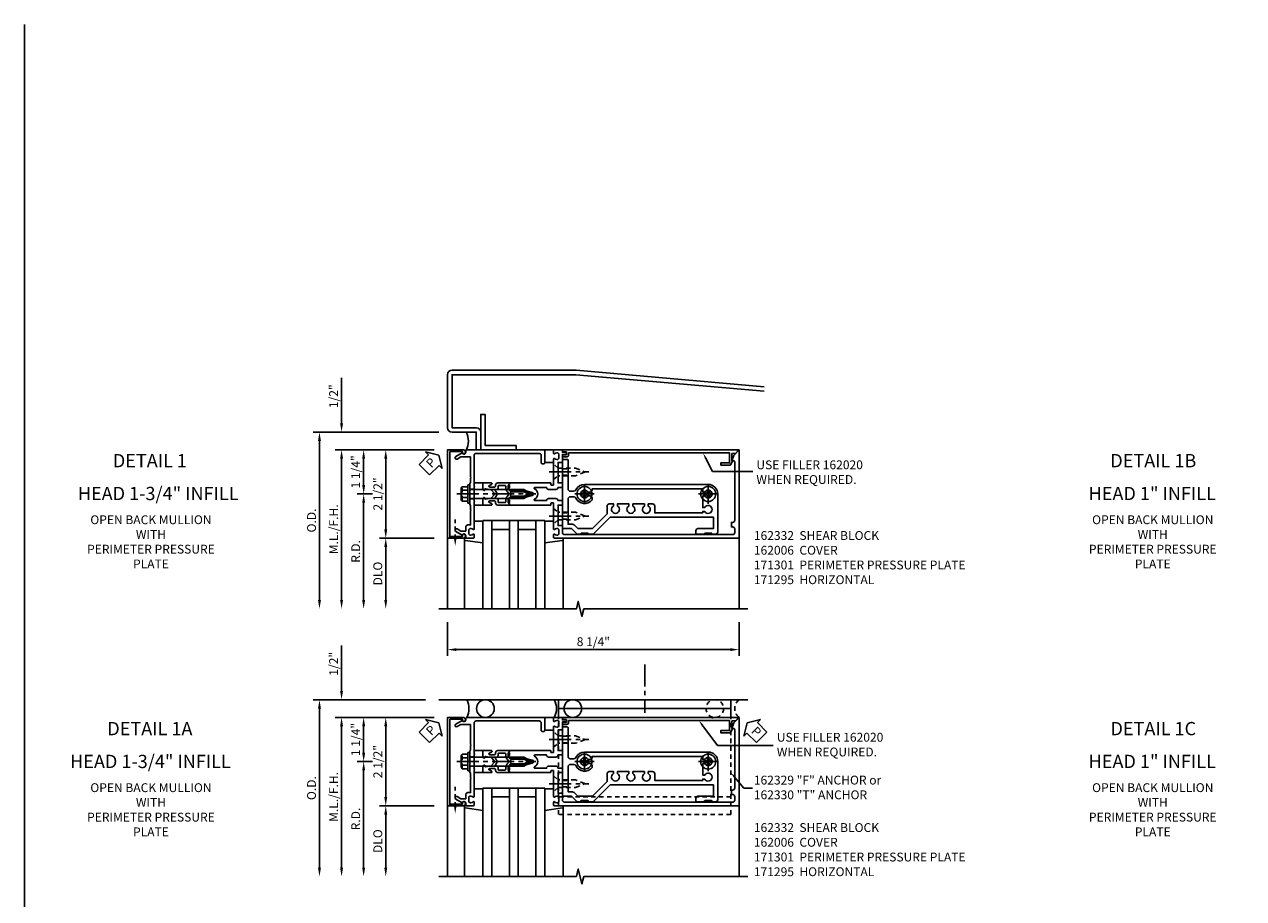
# Model space of a CAD drawing. Extents: x 0 to 136, y 0 to 88.
# Drawn here: x 0 to 35, y 63 to 88 of the extents above; entities that cross this region are included whole.
import ezdxf
from ezdxf import colors
from ezdxf.entities.mleader import LeaderData, LeaderLine
from ezdxf.enums import TextEntityAlignment as Align
from ezdxf.math import Vec2, Vec3

# ---------------------------------------------------------------- set-up
doc = ezdxf.new("R2010")
doc.units = 0
doc.header["$LTSCALE"] = 0.5
doc.header["$MEASUREMENT"] = 0
doc.linetypes.add('CENTER', pattern=[2, 1.25, -0.25, 0.25, -0.25])
doc.linetypes.add('HIDDEN', pattern=[0.375, 0.25, -0.125])
doc.layers.get('0').update_dxf_attribs({"color": 4, "linetype": 'CONTINUOUS'})
for name, color, linetype in [('CENTER', 1, 'CENTER'), ('DIME', 2, 'CONTINUOUS'), ('FORMAT', 7, 'CONTINUOUS'), ('HIDDEN', 3, 'HIDDEN'), ('TEXT', 3, 'CONTINUOUS')]:
    doc.layers.add(name, color=color, linetype=linetype)
doc.styles.get("Standard").update_dxf_attribs({"font": 'arial.ttf'})
doc.dimstyles.new('EXT_ON-OFF', dxfattribs={"dimscale": 2, "dimtxt": 0.125, "dimasz": 0.125, "dimexe": 0.09, "dimexo": 0.1875, "dimgap": 0.05, "dimtad": 3, "dimdec": 5, "dimzin": 3, "dimdsep": 46, "dimlunit": 5, "dimtxsty": 'STANDARD', "dimcen": 0, "dimse2": 1, "dimadec": 0, "dimazin": 0, "dimtfac": 1, "dimtdec": 4, "dimtofl": 0, "dimtmove": 0, "dimatfit": 0, "dimfxl": 1, "dimfrac": 2, "dimtolj": 1, "dimtzin": 3, "dimarcsym": 0})
doc.dimstyles.new('EXT_ON-ON', dxfattribs={"dimscale": 2, "dimtxt": 0.125, "dimasz": 0.125, "dimexe": 0.09, "dimexo": 0.1875, "dimgap": 0.05, "dimtad": 3, "dimdec": 5, "dimzin": 3, "dimdsep": 46, "dimlunit": 5, "dimtxsty": 'STANDARD', "dimcen": 0, "dimadec": 0, "dimazin": 0, "dimtfac": 1, "dimtdec": 4, "dimtofl": 0, "dimtmove": 0, "dimatfit": 0, "dimfxl": 1, "dimfrac": 2, "dimtolj": 1, "dimtzin": 3, "dimarcsym": 0})
doc.dimstyles.new('EXT_ON-ONNL', dxfattribs={"dimscale": 2, "dimtxt": 0.125, "dimasz": 0.125, "dimexe": 0.09, "dimexo": 0.1875, "dimgap": 0.05, "dimtad": 3, "dimdec": 5, "dimzin": 3, "dimdsep": 46, "dimlunit": 5, "dimtxsty": 'STANDARD', "dimcen": 0, "dimadec": 0, "dimazin": 0, "dimtfac": 1, "dimtdec": 4, "dimtofl": 0, "dimtmove": 2, "dimatfit": 3, "dimfxl": 1, "dimfrac": 2, "dimtolj": 1, "dimtzin": 3, "dimarcsym": 0})

# ---------------------------------------------------------------- blocks, each defined once
blk = doc.blocks.new('*D110')
at = {"layer": 'DIME', "color": 0, "lineweight": -2, "transparency": 16777216}
for p, q in [((12.35, 71.09), (12.35, 70.132)), ((20.6, 71.09), (20.6, 70.132)), ((12.6, 70.312), (20.35, 70.312))]:
    blk.add_line(p, q, dxfattribs=at)
at = {"layer": 'DIME', "color": 0, "transparency": 16777216}
for points in [[(12.6, 70.354), (12.6, 70.271), (12.35, 70.312)], [(20.35, 70.354), (20.35, 70.271), (20.6, 70.312)]]:
    blk.add_solid(points, dxfattribs=at)
at = {"layer": 'DIME', "color": 0, "transparency": 16777216, "insert": (16.475, 70.537), "char_height": 0.25, "attachment_point": 5}
blk.add_mtext('\\A1;8 1/4"', dxfattribs=at)
blk = doc.blocks.new('*D111')
at = {"layer": 'DIME', "color": 0, "lineweight": -2, "transparency": 16777216}
for p, q in [((9.35, 76.715), (9.35, 77.998)), ((11.975, 75.965), (9.17, 75.965)), ((9.35, 75.715), (9.35, 75.465))]:
    blk.add_line(p, q, dxfattribs=at)
at = {"layer": 'DIME', "color": 0, "transparency": 16777216}
for points in [[(9.309, 76.715), (9.392, 76.715), (9.35, 76.465)], [(9.309, 75.715), (9.392, 75.715), (9.35, 75.965)]]:
    blk.add_solid(points, dxfattribs=at)
at = {"layer": 'DIME', "color": 0, "transparency": 16777216, "insert": (9.125, 77.481), "char_height": 0.25, "attachment_point": 5, "rotation": 90}
blk.add_mtext('\\A1;1/2"', dxfattribs=at)
blk = doc.blocks.new('*D112')
at = {"layer": 'DIME', "color": 0, "lineweight": -2, "transparency": 16777216}
for p, q in [((12.1, 76.465), (8.545, 76.465)), ((8.725, 76.215), (8.725, 71.715))]:
    blk.add_line(p, q, dxfattribs=at)
at = {"layer": 'DIME', "color": 0, "transparency": 16777216}
for points in [[(8.684, 76.215), (8.767, 76.215), (8.725, 76.465)], [(8.684, 71.715), (8.767, 71.715), (8.725, 71.465)]]:
    blk.add_solid(points, dxfattribs=at)
at = {"layer": 'DIME', "color": 0, "transparency": 16777216, "insert": (8.5, 73.965), "char_height": 0.25, "attachment_point": 5, "rotation": 90}
blk.add_mtext('\\A1;O.D.', dxfattribs=at)
blk = doc.blocks.new('*D113')
at = {"layer": 'DIME', "color": 0, "lineweight": -2, "transparency": 16777216}
for p, q in [((11.975, 75.965), (9.17, 75.965)), ((9.35, 75.715), (9.35, 71.715))]:
    blk.add_line(p, q, dxfattribs=at)
at = {"layer": 'DIME', "color": 0, "transparency": 16777216}
for points in [[(9.309, 75.715), (9.392, 75.715), (9.35, 75.965)], [(9.309, 71.715), (9.392, 71.715), (9.35, 71.465)]]:
    blk.add_solid(points, dxfattribs=at)
at = {"layer": 'DIME', "color": 0, "transparency": 16777216, "insert": (9.125, 73.715), "char_height": 0.25, "attachment_point": 5, "rotation": 90}
blk.add_mtext('\\A1;M.L./F.H.', dxfattribs=at)
blk = doc.blocks.new('*D114')
at = {"layer": 'DIME', "color": 0, "lineweight": -2, "transparency": 16777216}
for p, q in [((11.975, 73.465), (10.42, 73.465)), ((10.6, 73.215), (10.6, 71.715))]:
    blk.add_line(p, q, dxfattribs=at)
at = {"layer": 'DIME', "color": 0, "transparency": 16777216}
for points in [[(10.559, 73.215), (10.642, 73.215), (10.6, 73.465)], [(10.559, 71.715), (10.642, 71.715), (10.6, 71.465)]]:
    blk.add_solid(points, dxfattribs=at)
at = {"layer": 'DIME', "color": 0, "transparency": 16777216, "insert": (10.375, 72.465), "char_height": 0.25, "attachment_point": 5, "rotation": 90}
blk.add_mtext('\\A1;DLO', dxfattribs=at)
blk = doc.blocks.new('*D115')
at = {"layer": 'DIME', "color": 0, "lineweight": -2, "transparency": 16777216}
for p, q in [((11.975, 75.965), (10.42, 75.965)), ((10.6, 75.715), (10.6, 73.715))]:
    blk.add_line(p, q, dxfattribs=at)
at = {"layer": 'DIME', "color": 0, "transparency": 16777216}
for points in [[(10.559, 75.715), (10.642, 75.715), (10.6, 75.965)], [(10.559, 73.715), (10.642, 73.715), (10.6, 73.465)]]:
    blk.add_solid(points, dxfattribs=at)
at = {"layer": 'DIME', "color": 0, "transparency": 16777216, "insert": (10.375, 74.715), "char_height": 0.25, "attachment_point": 5, "rotation": 90}
blk.add_mtext('\\A1;2 1/2"', dxfattribs=at)
blk = doc.blocks.new('B162095')
blk.add_lwpolyline([(-1.226, 6.483), (-1.092, 6.349), (-0.938, 6.293), (-0.938, 6.345, -0.414214), (-0.908, 6.375), (0.745, 6.375, -0.414214), (0.805, 6.315), (0.805, 6.28), (0.93, 6.28), (0.93, 6.315, -0.414214), (0.99, 6.375), (1.09, 6.375, -0.414214), (1.15, 6.315), (1.15, 1.56, -0.414214), (1.09, 1.5), (0.915, 1.5, 0.414214), (0.895, 1.48), (0.895, 1.375), (0.313, 1.375), (0.313, 1.47, 0.414214), (0.283, 1.5), (0.218, 1.5, 0.414214), (0.188, 1.47), (0.188, 1.375, 0.414214), (0.128, 1.315), (0.128, 1.109, 0.414214), (0.188, 1.049), (0.188, 0.721, -0.790683), (0.15, 0.712, 0.616785), (-0.15, 0.712, -0.790683), (-0.188, 0.721), (-0.188, 1.049, 0.414214), (-0.128, 1.109), (-0.128, 1.315, 0.414214), (-0.188, 1.375), (-0.188, 1.47, 0.414214), (-0.218, 1.5), (-0.283, 1.5, 0.414214), (-0.313, 1.47), (-0.313, 1.375), (-0.895, 1.375), (-0.895, 1.48, 0.414214), (-0.915, 1.5), (-1.12, 1.5), (-1.12, 1.581, 1), (-1.18, 1.581), (-1.18, 1.5), (-1.23, 1.5, 0.414214), (-1.25, 1.48), (-1.25, 1.27, 0.414214), (-1.23, 1.25), (-1.148, 1.25, 0.669376), (-1.137, 1.276, -0.199773), (-1.164, 1.339), (-1.164, 1.35, -0.414214), (-1.114, 1.4), (-1.026, 1.4, -0.414214), (-0.976, 1.35), (-0.976, 1.339, -0.199773), (-1.003, 1.276, 0.669376), (-0.992, 1.25), (-0.64, 1.25), (-0.625, 1.265), (-0.61, 1.25), (-0.263, 1.25, -0.414214), (-0.253, 1.24), (-0.253, 1.184, -0.414214), (-0.263, 1.174), (-0.303, 1.174, 0.414214), (-0.313, 1.164), (-0.313, 0), (-0.273, 0), (-0.258, -0.015), (-0.243, 0), (-0.17, 0), (-0.155, -0.015), (-0.14, 0), (-0.1, 0), (-0.1, 0.43), (-0.042, 0.648, -0.767327), (0.042, 0.648), (0.1, 0.43), (0.1, 0), (0.14, 0), (0.155, -0.015), (0.17, 0), (0.243, 0), (0.258, -0.015), (0.273, 0), (0.313, 0), (0.313, 1.164, 0.414214), (0.303, 1.174), (0.263, 1.174, -0.414214), (0.253, 1.184), (0.253, 1.24, -0.414214), (0.263, 1.25), (0.61, 1.25), (0.625, 1.265), (0.64, 1.25), (0.992, 1.25, 0.669376), (1.003, 1.276, -0.199773), (0.976, 1.339), (0.976, 1.35, -0.414214), (1.026, 1.4), (1.114, 1.4, -0.414214), (1.164, 1.35), (1.164, 1.339, -0.199773), (1.137, 1.276, 0.669376), (1.148, 1.25), (1.23, 1.25, 0.414214), (1.25, 1.27), (1.25, 6.5), (-1.219, 6.5, 0.668179)], format="xyb", close=True)
blk = doc.blocks.new('*D116')
at = {"layer": 'DIME', "color": 0, "lineweight": -2, "transparency": 16777216}
for p, q in [((10.225, 74.715), (9.795, 74.715)), ((9.975, 74.465), (9.975, 71.715))]:
    blk.add_line(p, q, dxfattribs=at)
at = {"layer": 'DIME', "color": 0, "transparency": 16777216}
for points in [[(9.934, 74.465), (10.017, 74.465), (9.975, 74.715)], [(9.934, 71.715), (10.017, 71.715), (9.975, 71.465)]]:
    blk.add_solid(points, dxfattribs=at)
at = {"layer": 'DIME', "color": 0, "transparency": 16777216, "insert": (9.75, 73.09), "char_height": 0.25, "attachment_point": 5, "rotation": 90}
blk.add_mtext('\\A1;R.D.', dxfattribs=at)
blk = doc.blocks.new('*D33')
at = {"layer": 'DIME', "color": 0, "lineweight": -2, "transparency": 16777216}
for p, q in [((11.975, 75.965), (9.795, 75.965)), ((9.975, 74.965), (9.975, 75.715)), ((10.225, 74.715), (9.795, 74.715))]:
    blk.add_line(p, q, dxfattribs=at)
at = {"layer": 'DIME', "color": 0, "transparency": 16777216}
for points in [[(9.934, 75.715), (10.017, 75.715), (9.975, 75.965)], [(9.934, 74.965), (10.017, 74.965), (9.975, 74.715)]]:
    blk.add_solid(points, dxfattribs=at)
at = {"layer": 'DIME', "color": 0, "transparency": 16777216, "insert": (9.749, 75.34), "char_height": 0.25, "attachment_point": 5, "rotation": 90}
blk.add_mtext('\\A1;1 1/4"', dxfattribs=at)
blk = doc.blocks.new('B162006')
blk.add_lwpolyline([(-1.2, -0.94), (1.2, -0.94), (1.2, -0.576), (1.17, -0.576, -1), (1.17, -0.496), (1.19, -0.496, -0.414214), (1.25, -0.556), (1.25, -1), (-1.25, -1), (-1.25, -0.556, -0.414214), (-1.19, -0.496), (-1.17, -0.496, -1), (-1.17, -0.576), (-1.2, -0.576)], format="xyb", close=True)
blk = doc.blocks.new('B162310-M')
for p, q in [((-0.313, -0.25), (-0.313, 0)), ((0.313, 0), (0.313, -0.25))]:
    blk.add_line(p, q)
blk = doc.blocks.new('B027850-M')
blk.add_line((-0.3, 0.15), (-0.3, 0.4))
blk.add_lwpolyline([(0.314, 0.4), (0.242, -0.103, -0.373552), (0.223, -0.12), (0.2, -0.12, -0.414214), (0.18, -0.1), (0.18, -0.056)], format="xyb")
blk = doc.blocks.new('B128405')
blk.add_lwpolyline([(0.132, -0.108), (0, -0.219), (0, 0.219), (0.132, 0.108)])
blk.add_lwpolyline([(0.872, -0.005, 0.668179), (0.872, 0.005), (0.622, 0.108), (0.132, 0.108), (0.132, -0.108), (0.622, -0.108)], format="xyb", close=True)
at = {"layer": 'CENTER'}
blk.add_line((-0.125, 0), (1, 0), dxfattribs=at)
blk = doc.blocks.new('B128394-H')
for p, q in [((-0.13, 0.017), (-0.082, 0.017)), ((-0.13, 0.017), (-0.13, -0.017)), ((-0.017, 0.13), (-0.017, 0.082)), ((-0.017, 0.13), (0.017, 0.13)), ((0.017, 0.13), (0.017, 0.082)), ((0.082, 0.017), (0.13, 0.017)), ((0.13, 0.017), (0.13, -0.017)), ((-0.13, -0.017), (-0.082, -0.017)), ((-0.017, -0.082), (-0.017, -0.13)), ((-0.017, -0.13), (0.017, -0.13)), ((0.017, -0.082), (0.017, -0.13)), ((0.082, -0.017), (0.13, -0.017))]:
    blk.add_line(p, q)
blk.add_circle((0, 0), 0.212)
for centre, start, end in [((-0.082, 0.082), 270, 0), ((0.082, 0.082), 180, 270), ((-0.082, -0.082), 0, 89.9999), ((0.082, -0.082), 90, 180)]:
    blk.add_arc(centre, 0.0647, start, end)
at = {"layer": 'CENTER'}
for p, q in [((-0.275, 0), (0.275, 0)), ((0, 0.275), (0, -0.275))]:
    blk.add_line(p, q, dxfattribs=at)
blk = doc.blocks.new('B162332')
at = {"color": 4}
for points in [[(-0.64, 1.5), (-0.95, 1.5, -0.414214), (-0.98, 1.53), (-0.98, 1.63, -0.414214), (-0.95, 1.66), (-0.14, 1.66, 0.414214), (-0.08, 1.72), (-0.08, 1.826, 0.290987), (-0.115, 1.881, -0.290987), (-0.27, 2.125), (-0.27, 5.625, -0.414214), (0, 5.895), (1.075, 5.895, -0.414214), (1.135, 5.835), (1.135, 5.75), (1.105, 5.72), (1.105, 5.53), (1.135, 5.5), (1.135, 5.305, -0.414214), (1.105, 5.275), (1.04, 5.275, -0.414214), (0.98, 5.335), (0.98, 5.77), (0.66, 5.77), (0.66, 2.847), (1.126, 2.381, -0.198912), (1.135, 2.359), (1.135, 2.25), (1.105, 2.22), (1.105, 2.03), (1.135, 2), (1.135, 1.927, -0.198912), (1.126, 1.906), (0.98, 1.76), (0.98, 1.53, -0.414214), (0.95, 1.5), (0.64, 1.5), (0.625, 1.515), (0.61, 1.5), (-0.61, 1.5), (-0.625, 1.515)], [(-0.055, 5.527), (-0.055, 5.47), (-0.145, 5.47), (-0.145, 2.34), (-0.115, 2.34, -0.414214), (-0.055, 2.28), (-0.055, 2.223, 3.810279), (0.055, 2.223), (0.055, 2.28, -0.414214), (0.115, 2.34), (0.163, 2.34, -0.563903), (0.115, 1.881, 0.290987), (0.08, 1.826), (0.08, 1.72, 0.414214), (0.14, 1.66), (0.855, 1.66), (0.855, 1.76, -0.198912), (0.892, 1.848), (0.98, 1.937), (0.98, 2.35), (0.565, 2.765), (0.342, 2.765, -0.414214), (0.282, 2.825), (0.282, 2.945), (0.34, 2.945, 3.810279), (0.34, 3.055), (0.282, 3.055), (0.282, 3.382), (0.34, 3.382, 3.810279), (0.34, 3.492), (0.282, 3.492), (0.282, 3.82), (0.34, 3.82, 3.810279), (0.34, 3.93), (0.282, 3.93), (0.282, 4.05, -0.414214), (0.342, 4.11), (0.535, 4.11), (0.535, 5.47), (0.493, 5.47), (0.493, 5.527, 3.810279), (0.383, 5.527), (0.383, 5.47), (0.055, 5.47), (0.055, 5.527, 3.810279)]]:
    blk.add_lwpolyline(points, format="xyb", close=True, dxfattribs=at)
at = {"layer": 'HIDDEN'}
for p, q in [((-0.716, 1.5), (-0.716, 1.66)), ((-0.534, 1.5), (-0.534, 1.66)), ((0.534, 1.5), (0.534, 1.66)), ((0.716, 1.5), (0.716, 1.66))]:
    blk.add_line(p, q, dxfattribs=at)
blk = doc.blocks.new('B171300M')
for points in [[(0.747, 0.277), (0.721, 0.251, 0.198912), (0.715, 0.237), (0.715, 0.163, 0.198912), (0.721, 0.149), (0.741, 0.129, -0.198912), (0.744, 0.121), (0.744, 0.106, 0.453546), (0.757, 0.094, -0.007471), (0.804, 0.1), (1.174, 0.1), (1.261, 0.05, -0.57735), (1.261, -0.05), (1.174, -0.1), (0.804, -0.1, -0.007471), (0.757, -0.094, 0.453546), (0.744, -0.106), (0.744, -0.121, -0.198912), (0.741, -0.129), (0.721, -0.149, 0.198912), (0.715, -0.163), (0.715, -0.237, 0.198912), (0.721, -0.251), (0.747, -0.277, -0.198912), (0.75, -0.285), (0.75, -0.301, -0.414214), (0.738, -0.313), (0.42, -0.313, -0.414214), (0.357, -0.25), (0.357, -0.226, 0.414214), (0.326, -0.195), (0.19, -0.195, 0.414214), (0.17, -0.215), (0.17, -0.223, 0.414214), (0.19, -0.243), (0.193, -0.243, -0.131652), (0.203, -0.246), (0.247, -0.271, -0.267949), (0.257, -0.288), (0.257, -0.293, -0.414214), (0.237, -0.313), (0.012, -0.313, -0.414214), (0, -0.301), (0, -0.133, -0.267949), (0.01, -0.116), (0.038, -0.1, -0.57735), (0.05, -0.106), (0.05, -0.127, 0.466308), (0.073, -0.146), (0.232, -0.118, 0.176327), (0.243, -0.112), (0.316, -0.025, 0.36397), (0.316, 0.025), (0.243, 0.112, 0.176327), (0.232, 0.118), (0.073, 0.146, 0.466308), (0.05, 0.127), (0.05, 0.106, -0.57735), (0.038, 0.1), (0.01, 0.116, -0.267949), (0, 0.133), (0, 0.301, -0.414214), (0.012, 0.313), (0.237, 0.313, -0.414214), (0.257, 0.293), (0.257, 0.288, -0.267949), (0.247, 0.271), (0.203, 0.246, -0.131652), (0.193, 0.243), (0.19, 0.243, 0.414214), (0.17, 0.223), (0.17, 0.215, 0.414214), (0.19, 0.195), (0.326, 0.195, 0.414214), (0.357, 0.226), (0.357, 0.25, -0.414214), (0.42, 0.313), (0.738, 0.313, -0.414214), (0.75, 0.301), (0.75, 0.285, -0.198912)], [(0.388, 0.124, 0.414214), (0.428, 0.164), (0.428, 0.222, -0.414214), (0.448, 0.242), (0.624, 0.242, -0.414214), (0.644, 0.222), (0.644, 0.173, 0.109518), (0.652, 0.14), (0.679, 0.08, 0.092094), (0.696, 0.057, -0.424958), (0.696, -0.057, 0.092094), (0.679, -0.08), (0.652, -0.14, 0.109518), (0.644, -0.173), (0.644, -0.222, -0.414214), (0.624, -0.242), (0.448, -0.242, -0.414214), (0.428, -0.222), (0.428, -0.164, 0.414214), (0.388, -0.124), (0.367, -0.124, -0.63707), (0.352, -0.092), (0.37, -0.071, 0.36397), (0.37, 0.071), (0.352, 0.092, -0.63707), (0.367, 0.124)], [(1.243, -0.019), (1.163, -0.065), (0.806, -0.065, -0.001063), (0.799, -0.064, -0.506849), (0.783, -0.036, 0.103752), (0.791, 0, 0.103752), (0.783, 0.036, -0.506849), (0.799, 0.064, -0.001063), (0.806, 0.065), (1.163, 0.065), (1.243, 0.019, -0.57735)]]:
    blk.add_lwpolyline(points, format="xyb", close=True)
blk = doc.blocks.new('B128960')
for p, q in [((-0.24, -0.153), (-0.24, 0.156)), ((-0.205, 0.206), (-0.05, 0.206)), ((-0.205, 0.105), (-0.05, 0.105)), ((-0.05, -0.26), (-0.05, 0.26)), ((-0.05, 0.26), (0, 0.26)), ((0, -0.26), (0, 0.26)), ((0, 0.125), (1.533, 0.125)), ((1.75, 0), (1.533, 0.125)), ((1.75, 0), (1.533, -0.125)), ((-0.205, -0.101), (-0.05, -0.101)), ((-0.205, -0.203), (-0.05, -0.203)), ((-0.05, -0.26), (0, -0.26)), ((0, -0.125), (1.533, -0.125))]:
    blk.add_line(p, q)
for centre, radius, start, end in [((-0.186, 0.155), 0.0543, 110.9107, 249.0893), ((-0.071, 0.002), 0.169, 142.5556, 217.4444), ((-0.186, -0.152), 0.0543, 110.9107, 249.0893)]:
    blk.add_arc(centre, radius, start, end)
at = {"layer": 'CENTER'}
blk.add_line((-0.365, 0), (1.875, 0), dxfattribs=at)
at = {"layer": 'HIDDEN'}
for p, q in [((-0.228, 0.19), (-0.209, 0.19)), ((-0.209, -0.187), (-0.209, 0.19)), ((-0.228, -0.187), (-0.209, -0.187))]:
    blk.add_line(p, q, dxfattribs=at)
blk = doc.blocks.new('B171301')
blk.add_lwpolyline([(-0.35, 1.05), (-0.621, 1.05), (-0.726, 0.989, -1), (-0.766, 1.059), (-0.583, 1.164, 0.84909), (-0.486, 1.18), (-0.486, 1.22, -0.414214), (-0.456, 1.25), (1.75, 1.25), (1.75, 0.88, -0.414214), (1.72, 0.85), (1.68, 0.85, -0.414214), (1.65, 0.88), (1.65, 1.09, 0.414214), (1.59, 1.15), (-0.19, 1.15, 0.414214), (-0.25, 1.09), (-0.25, 0.225), (-0.235, 0.21), (-0.25, 0.195), (-0.25, -0.195), (-0.235, -0.21), (-0.25, -0.225), (-0.25, -0.992, -0.669376), (-0.276, -1.003, 0.199773), (-0.339, -0.976), (-0.35, -0.976, 0.414214), (-0.4, -1.026), (-0.4, -1.114, 0.414214), (-0.35, -1.164), (-0.339, -1.164, 0.199773), (-0.276, -1.137, -0.669376), (-0.25, -1.148), (-0.25, -1.23, -0.414214), (-0.27, -1.25), (-0.456, -1.25, -0.414214), (-0.486, -1.22), (-0.486, -1.18, 0.84909), (-0.583, -1.164), (-0.766, -1.059, -1), (-0.726, -0.989), (-0.621, -1.05), (-0.486, -1.05), (-0.486, -0.936, -0.414214), (-0.426, -0.876), (-0.35, -0.876), (-0.35, -0.484), (-0.335, -0.469), (-0.35, -0.454), (-0.35, -0.325), (-0.375, -0.3), (-0.375, -0.015), (-0.36, 0), (-0.375, 0.015), (-0.375, 0.3), (-0.35, 0.325), (-0.35, 0.454), (-0.335, 0.469), (-0.35, 0.484)], format="xyb", close=True)
at = {"layer": 'HIDDEN'}
for p, q in [((-0.375, 0.133), (-0.25, 0.133)), ((-0.375, -0.133), (-0.25, -0.133))]:
    blk.add_line(p, q, dxfattribs=at)
blk = doc.blocks.new('B027857-M')
for p, q in [((-0.18, 0.4), (-0.18, 0.15)), ((0.18, 0.15), (0.18, 0.4))]:
    blk.add_line(p, q)
blk = doc.blocks.new('*D34')
at = {"layer": 'DIME', "color": 0, "lineweight": -2, "transparency": 16777216}
for p, q in [((9.35, 69.144), (9.35, 70.428)), ((11.975, 68.394), (9.17, 68.394)), ((9.35, 68.144), (9.35, 67.894))]:
    blk.add_line(p, q, dxfattribs=at)
at = {"layer": 'DIME', "color": 0, "transparency": 16777216}
for points in [[(9.309, 69.144), (9.392, 69.144), (9.35, 68.894)], [(9.309, 68.144), (9.392, 68.144), (9.35, 68.394)]]:
    blk.add_solid(points, dxfattribs=at)
at = {"layer": 'DIME', "color": 0, "transparency": 16777216, "insert": (9.125, 69.911), "char_height": 0.25, "attachment_point": 5, "rotation": 90}
blk.add_mtext('\\A1;1/2"', dxfattribs=at)
blk = doc.blocks.new('*D35')
at = {"layer": 'DIME', "color": 0, "lineweight": -2, "transparency": 16777216}
for p, q in [((11.725, 68.894), (8.545, 68.894)), ((8.725, 68.644), (8.725, 64.144))]:
    blk.add_line(p, q, dxfattribs=at)
at = {"layer": 'DIME', "color": 0, "transparency": 16777216}
for points in [[(8.684, 68.644), (8.767, 68.644), (8.725, 68.894)], [(8.684, 64.144), (8.767, 64.144), (8.725, 63.894)]]:
    blk.add_solid(points, dxfattribs=at)
at = {"layer": 'DIME', "color": 0, "transparency": 16777216, "insert": (8.5, 66.394), "char_height": 0.25, "attachment_point": 5, "rotation": 90}
blk.add_mtext('\\A1;O.D.', dxfattribs=at)
blk = doc.blocks.new('*D36')
at = {"layer": 'DIME', "color": 0, "lineweight": -2, "transparency": 16777216}
for p, q in [((11.975, 68.394), (9.17, 68.394)), ((9.35, 68.144), (9.35, 64.144))]:
    blk.add_line(p, q, dxfattribs=at)
at = {"layer": 'DIME', "color": 0, "transparency": 16777216}
for points in [[(9.309, 68.144), (9.392, 68.144), (9.35, 68.394)], [(9.309, 64.144), (9.392, 64.144), (9.35, 63.894)]]:
    blk.add_solid(points, dxfattribs=at)
at = {"layer": 'DIME', "color": 0, "transparency": 16777216, "insert": (9.125, 66.144), "char_height": 0.25, "attachment_point": 5, "rotation": 90}
blk.add_mtext('\\A1;M.L./F.H.', dxfattribs=at)
blk = doc.blocks.new('*D37')
at = {"layer": 'DIME', "color": 0, "lineweight": -2, "transparency": 16777216}
for p, q in [((11.975, 65.894), (10.42, 65.894)), ((10.6, 65.644), (10.6, 64.144))]:
    blk.add_line(p, q, dxfattribs=at)
at = {"layer": 'DIME', "color": 0, "transparency": 16777216}
for points in [[(10.559, 65.644), (10.642, 65.644), (10.6, 65.894)], [(10.559, 64.144), (10.642, 64.144), (10.6, 63.894)]]:
    blk.add_solid(points, dxfattribs=at)
at = {"layer": 'DIME', "color": 0, "transparency": 16777216, "insert": (10.375, 64.894), "char_height": 0.25, "attachment_point": 5, "rotation": 90}
blk.add_mtext('\\A1;DLO', dxfattribs=at)
blk = doc.blocks.new('*D38')
at = {"layer": 'DIME', "color": 0, "lineweight": -2, "transparency": 16777216}
for p, q in [((11.975, 68.394), (10.42, 68.394)), ((10.6, 68.144), (10.6, 66.144))]:
    blk.add_line(p, q, dxfattribs=at)
at = {"layer": 'DIME', "color": 0, "transparency": 16777216}
for points in [[(10.559, 68.144), (10.642, 68.144), (10.6, 68.394)], [(10.559, 66.144), (10.642, 66.144), (10.6, 65.894)]]:
    blk.add_solid(points, dxfattribs=at)
at = {"layer": 'DIME', "color": 0, "transparency": 16777216, "insert": (10.375, 67.144), "char_height": 0.25, "attachment_point": 5, "rotation": 90}
blk.add_mtext('\\A1;2 1/2"', dxfattribs=at)
blk = doc.blocks.new('*D39')
at = {"layer": 'DIME', "color": 0, "lineweight": -2, "transparency": 16777216}
for p, q in [((10.225, 67.144), (9.795, 67.144)), ((9.975, 66.894), (9.975, 64.144))]:
    blk.add_line(p, q, dxfattribs=at)
at = {"layer": 'DIME', "color": 0, "transparency": 16777216}
for points in [[(9.934, 66.894), (10.017, 66.894), (9.975, 67.144)], [(9.934, 64.144), (10.017, 64.144), (9.975, 63.894)]]:
    blk.add_solid(points, dxfattribs=at)
at = {"layer": 'DIME', "color": 0, "transparency": 16777216, "insert": (9.75, 65.519), "char_height": 0.25, "attachment_point": 5, "rotation": 90}
blk.add_mtext('\\A1;R.D.', dxfattribs=at)
blk = doc.blocks.new('*D40')
at = {"layer": 'DIME', "color": 0, "lineweight": -2, "transparency": 16777216}
for p, q in [((11.975, 68.394), (9.795, 68.394)), ((9.975, 67.394), (9.975, 68.144)), ((10.225, 67.144), (9.795, 67.144))]:
    blk.add_line(p, q, dxfattribs=at)
at = {"layer": 'DIME', "color": 0, "transparency": 16777216}
for points in [[(9.934, 68.144), (10.017, 68.144), (9.975, 68.394)], [(9.934, 67.394), (10.017, 67.394), (9.975, 67.144)]]:
    blk.add_solid(points, dxfattribs=at)
at = {"layer": 'DIME', "color": 0, "transparency": 16777216, "insert": (9.749, 67.769), "char_height": 0.25, "attachment_point": 5, "rotation": 90}
blk.add_mtext('\\A1;1 1/4"', dxfattribs=at)
blk = doc.blocks.new('B162311-312-S')
for p, q in [((-1.25, 6.265), (-1.75, 6.265)), ((-1.5, 6.265), (-1.5, 1.39)), ((-1.25, 1.39), (-1.75, 1.39))]:
    blk.add_line(p, q)
at = {"layer": 'HIDDEN'}
for p, q in [((1.5, 6.265), (-1.25, 6.265)), ((1, 6.265), (1, 1.39)), ((1.5, 6.265), (1.5, 1.39)), ((1.5, 1.39), (-1.25, 1.39))]:
    blk.add_line(p, q, dxfattribs=at)
blk = doc.blocks.new('B162020')
blk.add_lwpolyline([(-1.15, 6.293), (-0.938, 6.293), (-0.938, 6.325), (-0.823, 6.259, -0.267949), (-0.816, 6.246), (-0.816, 5.981), (-0.878, 5.981), (-0.878, 6.231), (-1.16, 6.231), (-1.16, 1.676), (-1.11, 1.676, -0.414214), (-1.05, 1.616), (-1.05, 1.536, -1), (-1.11, 1.536), (-1.11, 1.611), (-1.19, 1.611), (-1.19, 1.526, -0.414214), (-1.21, 1.506), (-1.25, 1.506), (-1.25, 6.469, -0.668179), (-1.233, 6.476), (-1.15, 6.393)], format="xyb", close=True)
blk = doc.blocks.new('PSEAL1')
at = {"layer": 'TEXT', "color": 7}
for p, q in [((-0.575, 0.21), (-0.196, 0.21)), ((-0.575, 0.21), (-0.575, -0.21)), ((-0.196, 0.21), (-0.196, 0.338)), ((-0.196, 0.338), (0, 0)), ((-0.196, -0.338), (0, 0)), ((-0.575, -0.21), (-0.196, -0.21)), ((-0.196, -0.21), (-0.196, -0.338))]:
    blk.add_line(p, q, dxfattribs=at)
at = {"layer": 'TEXT', "color": 3}
blk.add_text('P', height=0.25, dxfattribs=at).set_placement((-0.413, -0.116))
blk = doc.blocks.new('PSEAL2')
at = {"layer": 'TEXT', "color": 7}
for p, q in [((0.196, 0.338), (0, 0)), ((0.196, -0.338), (0, 0)), ((0.196, 0.21), (0.196, 0.338)), ((0.575, 0.21), (0.196, 0.21)), ((0.575, 0.21), (0.575, -0.21)), ((0.196, -0.21), (0.196, -0.338)), ((0.575, -0.21), (0.196, -0.21))]:
    blk.add_line(p, q, dxfattribs=at)
at = {"layer": 'TEXT', "color": 3}
blk.add_text('P', height=0.25, dxfattribs=at).set_placement((0.247, -0.116))

msp = doc.modelspace()

# ---------------------------------------------------------------- linework, layer by layer
for p, q in [((15.580256, 75.964764), (20.600256, 75.964764)), ((20.600256, 75.964764), (20.600256, 75.933692)), ((13.350182, 73.964764), (13.350182, 71.464764)), ((13.600182, 73.964764), (13.350182, 73.964764)), ((13.600182, 73.964764), (13.600182, 71.464764)), ((13.600182, 73.964764), (13.600182, 71.464764)), ((13.600182, 73.964764), (14.100182, 73.964764)), ((14.100182, 73.964764), (14.100182, 71.464764)), ((14.350182, 73.964764), (14.100182, 73.964764)), ((14.350182, 73.964764), (14.350182, 71.464764)), ((14.350182, 73.964764), (14.850182, 73.964764)), ((14.850182, 71.464764), (14.850182, 73.964764)), ((15.100182, 73.964764), (14.850182, 73.964764)), ((15.100182, 71.464764), (15.100182, 73.964764)), ((13.600182, 73.714764), (14.100182, 73.714764)), ((14.350182, 73.714764), (14.850182, 73.714764)), ((12.350256, 73.464764), (12.350256, 71.464764)), ((12.830256, 73.422129), (12.830256, 71.464764)), ((15.620256, 73.433446), (15.620256, 71.464764)), ((20.600256, 73.464764), (20.600256, 71.464764)), ((12.100256, 68.894471), (20.850256, 68.894471)), ((15.580256, 68.394471), (20.600256, 68.394471)), ((19.850256, 68.394471), (19.850256, 68.3634)), ((20.600256, 68.394471), (20.600256, 68.3634)), ((13.350182, 66.394471), (13.350182, 63.894471)), ((13.600182, 66.394471), (13.350182, 66.394471)), ((13.600182, 66.394471), (13.600182, 63.894471)), ((13.600182, 66.394471), (13.600182, 63.894471)), ((13.600182, 66.394471), (14.100182, 66.394471)), ((14.100182, 66.394471), (14.100182, 63.894471)), ((14.350182, 66.394471), (14.100182, 66.394471)), ((14.350182, 66.394471), (14.350182, 63.894471)), ((14.350182, 66.394471), (14.850182, 66.394471)), ((14.850182, 63.894471), (14.850182, 66.394471)), ((15.100182, 66.394471), (14.850182, 66.394471)), ((15.100182, 63.894471), (15.100182, 66.394471)), ((13.600182, 66.144471), (14.100182, 66.144471)), ((14.350182, 66.144471), (14.850182, 66.144471)), ((12.350256, 65.894471), (12.350256, 63.894471)), ((12.830256, 65.851836), (12.830256, 63.894471)), ((15.620256, 65.863154), (15.620256, 63.894471)), ((20.600256, 65.894471), (20.600256, 63.894471))]:
    msp.add_line(p, q)
msp.add_lwpolyline([(21.304777, 77.748968), (15.986151, 78.214288, 0.021820078), (15.975256, 78.214764), (12.475256, 78.214764, 0.414213562), (12.350256, 78.089764), (12.350256, 76.589764, 0.414213562), (12.475256, 76.464764), (13.163256, 76.464764), (13.163256, 75.964764), (13.288256, 75.964764), (13.288256, 76.464764, 0.414213562), (13.163256, 76.589764), (12.475256, 76.589764), (12.475256, 78.089764), (15.975256, 78.089764), (21.304777, 77.623491)], format="xyb")
msp.add_lwpolyline([(13.288256, 75.964764), (13.288256, 76.964764), (13.413256, 76.964764), (13.413256, 76.089764), (14.288256, 76.089764), (14.288256, 75.964764)], close=True)
for points in [[(12.100256, 71.464764), (15.994376, 71.464764), (16.047296, 71.677016), (16.153217, 71.252191), (16.206137, 71.464443), (20.850256, 71.464764)], [(12.100256, 63.894471), (15.994376, 63.894471), (16.047296, 64.106723), (16.153217, 63.681899), (16.206137, 63.894151), (20.850256, 63.894471)]]:
    msp.add_lwpolyline(points)
for centre in [(13.419128, 68.644471), (15.895128, 68.644471)]:
    msp.add_circle(centre, 0.25)
for centre, radius, start, end in [((12.386785, 76.214764), 0.550833, 331.978061, 26.9914666), ((12.41982, 68.644471), 0.536274, 332.2134159, 27.7865841), ((14.89582, 68.644471), 0.536274, 332.2134159, 27.7865841)]:
    msp.add_arc(centre, radius, start, end)
at = {"layer": 'CENTER'}
msp.add_line((17.927756, 69.894471), (17.927756, 68.519471), dxfattribs=at)
at = {"layer": 'FORMAT'}
msp.add_lwpolyline([(136, 0.375), (0.375, 0.375), (0.375, 88)], dxfattribs=at)
at = {"layer": 'HIDDEN'}
for p, q in [((12.566256, 73.442241), (12.566256, 73.99586)), ((12.566256, 65.871948), (12.566256, 66.425568))]:
    msp.add_line(p, q, dxfattribs=at)
for points in [[(12.722256, 73.464764), (12.410256, 73.514764), (12.410256, 73.464764), (12.722256, 73.514764)], [(12.722256, 65.894471), (12.410256, 65.944471), (12.410256, 65.894471), (12.722256, 65.944471)]]:
    msp.add_lwpolyline(points, close=True, dxfattribs=at)
msp.add_circle((19.912756, 68.644471), 0.25, dxfattribs=at)
msp.add_arc((20.787756, 68.644471), 0.3125, 126.8698976, 233.1301024, dxfattribs=at)
for points in [[(12.59959, 73.442241), (12.532923, 73.442241), (12.566256, 73.242241)], [(12.59959, 65.871948), (12.532923, 65.871948), (12.566256, 65.671948)]]:
    msp.add_solid(points, dxfattribs=at)

# ---------------------------------------------------------------- block references
for name, p, rotation in [('PSEAL1', (12.100256, 75.809167), 45), ('B162006', (13.350256, 74.714764), 270), ('B162095', (14.100256, 74.714764), 270), ('B027857-M', (15.500256, 75.784764), 90), ('B162020', (14.100256, 74.714764), 270), ('B162332', (14.100256, 74.714764), 270), ('B162310-M', (13.350256, 74.714764), 270), ('B027850-M', (12.950256, 73.644764), 270), ('B162311-312-S', (14.100256, 67.144471), 270), ('PSEAL1', (12.100256, 68.238875), 45), ('B162006', (13.350256, 67.144471), 270), ('B162095', (14.100256, 67.144471), 270), ('B027857-M', (15.500256, 68.214471), 90), ('B162020', (14.100256, 67.144471), 270), ('PSEAL2', (20.831256, 68.238875), 315), ('B162332', (14.100256, 67.144471), 270), ('B162310-M', (13.350256, 67.144471), 270), ('B027850-M', (12.950256, 66.074471), 270)]:
    msp.add_blockref(name, p, dxfattribs=dict(rotation=rotation))
for name, p in [('B171301', (13.350256, 74.714764)), ('B128960', (12.975256, 74.714764)), ('B171300M', (13.350256, 74.714764)), ('B128394-H', (16.225256, 74.714764)), ('B128394-H', (19.725256, 74.714764)), ('B171301', (13.350256, 67.144471)), ('B128960', (12.975256, 67.144471)), ('B171300M', (13.350256, 67.144471)), ('B128394-H', (16.225256, 67.144471)), ('B128394-H', (19.725256, 67.144471))]:
    msp.add_blockref(name, p)
at = {"color": 6, "xscale": -1, "rotation": 90}
for p in [(15.500256, 73.644764), (15.500256, 66.074471)]:
    msp.add_blockref('B027850-M', p, dxfattribs=at)
at = {"layer": 'HIDDEN', "xscale": -1, "rotation": 180}
for p in [(15.350236, 75.339764), (15.350236, 67.769471)]:
    msp.add_blockref('B128405', p, dxfattribs=at)
at = {"layer": 'HIDDEN'}
for p in [(15.350236, 74.089764), (15.350236, 66.519471)]:
    msp.add_blockref('B128405', p, dxfattribs=at)

# ---------------------------------------------------------------- texts
at = {"layer": 'TEXT', "linetype": 'Continuous'}
for s, p in [('DETAIL 1', (3.926254, 75.469783)), ('DETAIL 1B', (32.319802, 75.469783)), ('HEAD 1-3/4" INFILL', (4.161144, 74.541217)), ('HEAD 1" INFILL', (32.290434, 74.541217)), ('DETAIL 1A', (3.926254, 67.889991)), ('DETAIL 1C', (32.319802, 67.889991)), ('HEAD 1-3/4" INFILL', (3.942394, 66.961424)), ('HEAD 1" INFILL', (32.290434, 66.961424))]:
    msp.add_text(s, height=0.375, dxfattribs=at).set_placement(p, align=Align.CENTER)
at = {"layer": 'TEXT', "char_height": 0.25}
for s, insert, width, attachment_point in [('USE FILLER 162020 WHEN REQUIRED.', (21.087977, 75.6652), 3.37789905, 1), ('OPEN BACK MULLION\\PWITH\\PPERIMETER PRESSURE\\PPLATE', (3.956294, 74.111434), 5.15625, 2), ('OPEN BACK MULLION\\PWITH\\PPERIMETER PRESSURE\\PPLATE', (32.304335, 74.111434), 5.15625, 2), ('162332  SHEAR BLOCK \\P162006  COVER \\P171301  PERIMETER PRESSURE PLATE 171295  HORIZONTAL', (21.01682, 73.66468), 6.61886085, 1), ('USE FILLER 162020 WHEN REQUIRED.', (21.666117, 67.95777), 3.37789905, 1), ('162329 "F" ANCHOR or 162330 "T" ANCHOR', (21.01682, 66.745851), 3.74658936, 1), ('OPEN BACK MULLION\\PWITH\\PPERIMETER PRESSURE\\PPLATE', (3.956294, 66.531641), 5.15625, 2), ('OPEN BACK MULLION\\PWITH\\PPERIMETER PRESSURE\\PPLATE', (32.304335, 66.531641), 5.15625, 2), ('162332  SHEAR BLOCK \\P162006  COVER \\P171301  PERIMETER PRESSURE PLATE 171295  HORIZONTAL', (21.01682, 65.40295), 6.61886085, 1)]:
    msp.add_mtext(s, dxfattribs=dict(at, insert=insert, width=width, attachment_point=attachment_point))

# ---------------------------------------------------------------- dimensions: what is measured, and where the dimension line sits
at = {"layer": 'DIME'}
for base, p1, p2, picture, middle in [((9.350256, 76.464764), (12.350256, 75.964764), (12.100256, 76.464764), '*D111', (9.125256, 77.48143)), ((10.600256, 73.464764), (12.350256, 75.964764), (12.350256, 73.464764), '*D115', (10.375256, 74.714764)), ((9.350256, 68.894471), (12.350256, 68.394471), (12.100256, 68.894471), '*D34', (9.125256, 69.911138)), ((10.600256, 65.894471), (12.350256, 68.394471), (12.350256, 65.894471), '*D38', (10.375256, 67.144471))]:
    dim = msp.add_linear_dim(base=base, p1=p1, p2=p2, angle=90, dimstyle='EXT_ON-OFF', override={"dimpost": '"'}, dxfattribs=at)
    dim.commit()
    dim.dimension.update_dxf_attribs({"geometry": picture, "text_midpoint": middle})
for base, p1, p2, text, picture, middle in [((8.725256, 71.464764), (12.475256, 76.464764), (12.100256, 71.464764), 'O.D.', '*D112', (8.500256, 73.964764)), ((9.350256, 71.464764), (12.350256, 75.964764), (12.100256, 71.464764), 'M.L./F.H.', '*D113', (9.125256, 73.714764)), ((9.975256, 71.464764), (10.600256, 74.714764), (12.100256, 71.464764), 'R.D.', '*D116', (9.750256, 73.089764)), ((10.600256, 71.464764), (12.350256, 73.464764), (10.600256, 71.464764), 'DLO', '*D114', (10.375256, 72.464764)), ((8.725256, 63.894471), (12.100256, 68.894471), (12.100256, 63.894471), 'O.D.', '*D35', (8.500256, 66.394471)), ((9.350256, 63.894471), (12.350256, 68.394471), (12.100256, 63.894471), 'M.L./F.H.', '*D36', (9.125256, 66.144471)), ((9.975256, 63.894471), (10.600256, 67.144471), (12.100256, 63.894471), 'R.D.', '*D39', (9.750256, 65.519471)), ((10.600256, 63.894471), (12.350256, 65.894471), (10.600256, 63.894471), 'DLO', '*D37', (10.375256, 64.894471))]:
    dim = msp.add_linear_dim(base=base, p1=p1, p2=p2, angle=90, text=text, dimstyle='EXT_ON-OFF', override={"dimpost": '"'}, dxfattribs=at)
    dim.commit()
    dim.dimension.update_dxf_attribs({"geometry": picture, "text_midpoint": middle})
for base, p1, p2, picture, middle in [((9.975256, 75.964764), (10.600256, 74.714764), (12.350256, 75.964764), '*D33', (9.749196, 75.339764)), ((9.975256, 68.394471), (10.600256, 67.144471), (12.350256, 68.394471), '*D40', (9.749196, 67.769471))]:
    dim = msp.add_linear_dim(base=base, p1=p1, p2=p2, angle=90, dimstyle='EXT_ON-ONNL', override={"dimpost": '"'}, dxfattribs=at)
    dim.commit()
    dim.dimension.update_dxf_attribs({"geometry": picture, "text_midpoint": middle, "dimtype": 160})
dim = msp.add_linear_dim(base=(20.600256, 70.312264), p1=(12.350256, 71.464764), p2=(20.600256, 71.464764), dimstyle='EXT_ON-ON', override={"dimpost": '"'}, dxfattribs=at)
dim.commit()
dim.dimension.update_dxf_attribs({"geometry": '*D110', "text_midpoint": (16.475256, 70.537264)})

# ---------------------------------------------------------------- leaders
at = {"layer": 'TEXT'}
ml = msp.add_multileader_mtext('Standard', dxfattribs=at)
ml.set_content('', color=256, style='STANDARD')
ml.set_leader_properties()
ml.build(insert=Vec2(0, 0))
ml.multileader.update_dxf_attribs({"text_right_attachment_type": 6, "dogleg_length": 0.36, "arrow_head_size": 0.18})
ctx = ml.context
ctx.base_point, ctx.char_height, ctx.arrow_head_size, ctx.landing_gap_size, ctx.plane_origin = Vec3(20.983579, 75.350815), 0.18, 0.18, 0.09, Vec3(19.578993, 75.874764)
ctx.right_attachment = 6
notes = []
notes.append((ctx, [(0, (1, 1, 0), (19.848739, 75.350815), (1, 0), 1.134839, [(0, [(19.578993, 75.874764)], 0, [])])]))
ctx.mtext.insert, ctx.mtext.flow_direction = Vec3(21.073579, 75.440815), 5
ml = msp.add_multileader_mtext('Standard', dxfattribs=at)
ml.set_content('', color=256, style='STANDARD')
ml.set_leader_properties()
ml.build(insert=Vec2(0, 0))
ml.multileader.update_dxf_attribs({"text_right_attachment_type": 6, "dogleg_length": 0.36, "arrow_head_size": 0.18})
ctx = ml.context
ctx.base_point, ctx.char_height, ctx.arrow_head_size, ctx.landing_gap_size, ctx.plane_origin = Vec3(21.565314, 67.595444), 0.18, 0.18, 0.09, Vec3(19.572335, 68.211675)
ctx.right_attachment = 6
notes.append((ctx, [(0, (1, 1, 0), (19.985531, 67.595444), (1, 0), 1.579783, [(0, [(19.461328, 68.304471)], 0, [])])]))
ctx.mtext.insert, ctx.mtext.flow_direction = Vec3(21.655314, 67.685444), 5
ml = msp.add_multileader_mtext('Standard', dxfattribs=at)
ml.set_content('', color=256, style='STANDARD')
ml.set_leader_properties()
ml.build(insert=Vec2(0, 0))
ml.multileader.update_dxf_attribs({"text_right_attachment_type": 6, "dogleg_length": 0.36, "arrow_head_size": 0.18})
ctx = ml.context
ctx.base_point, ctx.char_height, ctx.arrow_head_size, ctx.landing_gap_size, ctx.plane_origin = Vec3(20.982919, 66.388008), 0.18, 0.18, 0.09, Vec3(20.365256, 66.837866)
ctx.right_attachment = 6
notes.append((ctx, [(0, (1, 1, 0), (20.729708, 66.388008), (1, 0), 0.253212, [(0, [(20.365256, 66.837866)], 0, [])])]))
ctx.mtext.insert, ctx.mtext.flow_direction = Vec3(21.072919, 66.478008), 5
for ctx, leaders in notes:
    for number, flags, end, landing, length, lines in leaders:
        leader = LeaderData()
        leader.index, (leader.has_last_leader_line, leader.has_dogleg_vector, leader.attachment_direction) = number, flags
        leader.last_leader_point, leader.dogleg_vector, leader.dogleg_length = Vec3(end), Vec3(landing), length
        for number, points, colour, breaks in lines:
            line = LeaderLine()
            line.index, line.vertices, line.color, line.breaks = number, Vec3.list(points), colors.encode_raw_color(colour), breaks
            leader.lines.append(line)
        ctx.leaders.append(leader)

doc.saveas('drawing.dxf')
